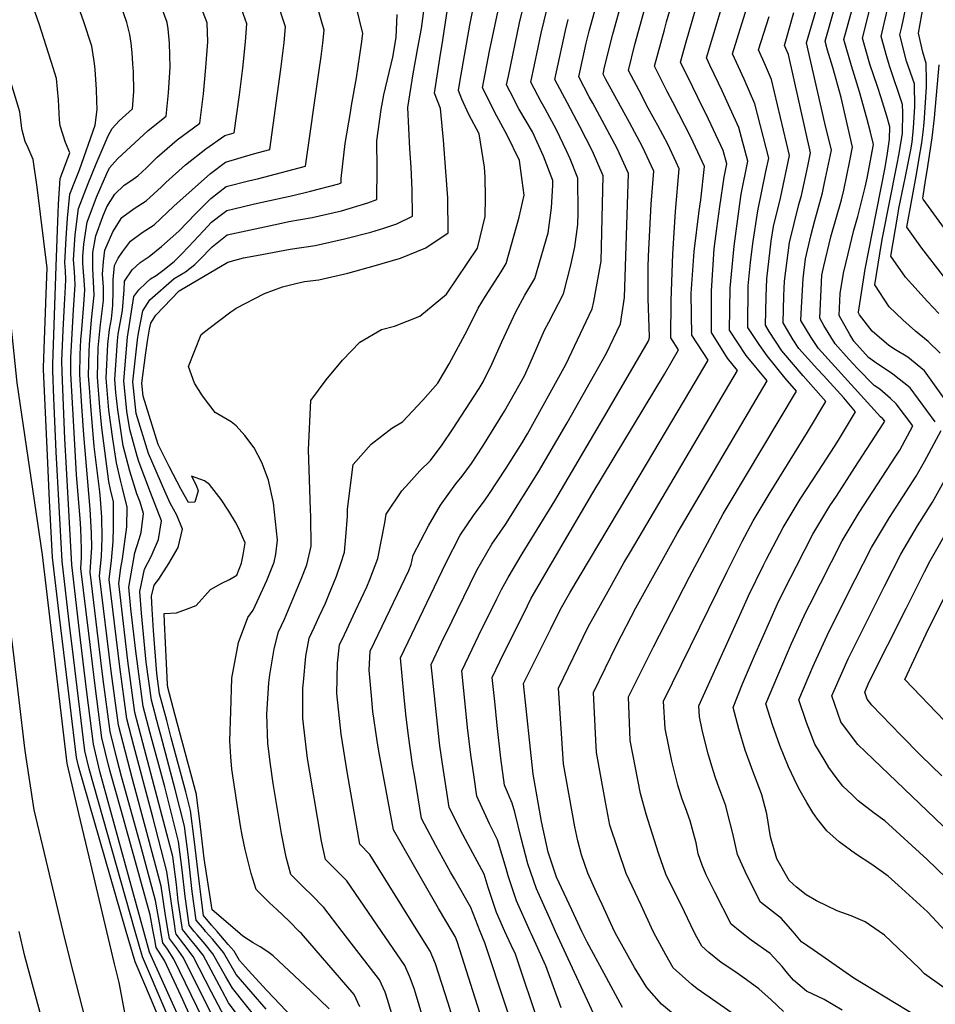
# Model space of a CAD drawing. Units: inches. Extents: x 2509458 to 2514947, y 1528843 to 1534225.
# Drawn here: x 2513298 to 2513614, y 1529975 to 1530314 of the extents above; entities that cross this region are included whole.
import ezdxf

# ---------------------------------------------------------------- set-up
doc = ezdxf.new("R2010")
doc.units = ezdxf.units.IN
doc.header["$MEASUREMENT"] = 0
doc.layers.add('tile_2649_16_contour_10ft', color=152, linetype='Continuous')

msp = doc.modelspace()

# ---------------------------------------------------------------- linework, layer by layer
at = {"layer": 'tile_2649_16_contour_10ft'}
for points, elevation in [([(2513298.8, 1530276.72), (2513298.17, 1530282.38), (2513292.49, 1530301.06), (2513273.78, 1530357.57), (2513266.83, 1530376.38), (2513248.81, 1530421.67)], 6910), ([(2513349.28, 1530000), (2513348.25, 1530006.25), (2513346.83, 1530015.6), (2513341.9, 1530034.11), (2513336.93, 1530052.46), (2513334.51, 1530061.75), (2513332.11, 1530071.05), (2513329.63, 1530089.62), (2513325.56, 1530122.54), (2513326.24, 1530129.13), (2513326.45, 1530135.57), (2513326.41, 1530142.79), (2513325.88, 1530148.91), (2513325.64, 1530151.5), (2513323.77, 1530167.1), (2513322.57, 1530181.04), (2513322.1, 1530187.45), (2513321.83, 1530191.44), (2513321.99, 1530199.97), (2513322.11, 1530202.25), (2513322.84, 1530210.79), (2513323.73, 1530219.24), (2513323.59, 1530221.67), (2513323.22, 1530228.46), (2513323.32, 1530233.89), (2513324.36, 1530239.64), (2513326.75, 1530246.33), (2513328.1, 1530249.72), (2513330.82, 1530254.07), (2513334.02, 1530257.16), (2513336.41, 1530258.69), (2513338.75, 1530260.36), (2513341.74, 1530263.13), (2513345.46, 1530266.79), (2513352.33, 1530272.74), (2513360.21, 1530278.5), (2513361.38, 1530288.61), (2513362.26, 1530297.64), (2513362.92, 1530306.52), (2513362.69, 1530313.12), (2513353.27, 1530337.52)], 6960), ([(2513482.74, 1530000), (2513481.3, 1530003.35), (2513476.17, 1530014.62), (2513473.23, 1530023.33), (2513470.95, 1530032.1), (2513468.67, 1530041.03), (2513467.85, 1530044.2), (2513465.21, 1530050.4), (2513463.92, 1530059.65), (2513462.68, 1530070.91), (2513461.8, 1530079.22), (2513460.94, 1530087.52), (2513463.55, 1530093.06), (2513473.05, 1530112.13), (2513474.37, 1530114.78), (2513477.15, 1530119.56), (2513485.88, 1530134.52), (2513495.66, 1530151.1), (2513520.27, 1530192.02), (2513525.19, 1530200.39), (2513522.52, 1530204.5), (2513522.63, 1530217.27), (2513523.13, 1530233.44), (2513524.05, 1530248.11), (2513525.35, 1530262.81), (2513524.31, 1530265.05), (2513521.43, 1530271.22), (2513517.98, 1530277.72), (2513516.99, 1530279.58), (2513514.69, 1530283.71), (2513511.54, 1530289.72), (2513507.92, 1530296.72), (2513510.1, 1530305.62), (2513518.35, 1530335.47)], 7110), ([(2513503.11, 1530000), (2513498.82, 1530009.26), (2513496.85, 1530013.35), (2513493.87, 1530020.08), (2513491.68, 1530026.43), (2513490.41, 1530031.24), (2513489.42, 1530035.98), (2513485.55, 1530057.77), (2513483.8, 1530083.86), (2513493.99, 1530104.91), (2513500.89, 1530117.28), (2513506.33, 1530126.95), (2513508.63, 1530130.8), (2513545.49, 1530193.29), (2513541.99, 1530197.55), (2513536.54, 1530206.38), (2513536.52, 1530220.74), (2513537.45, 1530235.23), (2513538.31, 1530242.21), (2513539.33, 1530249.84), (2513540.9, 1530259.95), (2513541.78, 1530264.52), (2513540.52, 1530269.08), (2513534.67, 1530281.56), (2513533.53, 1530283.81), (2513530.08, 1530290.88), (2513525.84, 1530299.57), (2513527.77, 1530306.56), (2513536.27, 1530335.94)], 7130), ([(2513346.75, 1530000), (2513346.47, 1530001.69), (2513344.9, 1530010.66), (2513339.93, 1530029.03), (2513333.2, 1530053.36), (2513331.59, 1530059.52), (2513329.24, 1530068.86), (2513326.88, 1530086.79), (2513326.08, 1530093.35), (2513322.38, 1530123.79), (2513322.67, 1530129.12), (2513322.89, 1530132.18), (2513322.81, 1530137.34), (2513322.33, 1530145.54), (2513320.18, 1530171.07), (2513319.51, 1530181.02), (2513318.79, 1530191.87), (2513318.86, 1530198.84), (2513319.13, 1530203.89), (2513319.47, 1530207.42), (2513320.14, 1530216.02), (2513320.47, 1530221.03), (2513320.28, 1530224.43), (2513320.07, 1530227.27), (2513319.88, 1530230.29), (2513319.82, 1530232.62), (2513320.12, 1530236.79), (2513321.35, 1530244.43), (2513324.58, 1530253.03), (2513328.08, 1530261.18), (2513329.02, 1530263.11), (2513331.74, 1530266.23), (2513342.37, 1530275.94), (2513348.59, 1530280.96), (2513349.32, 1530288.96), (2513349.95, 1530297.82), (2513349.67, 1530306.05), (2513349.22, 1530311.06), (2513348.87, 1530313.16), (2513343.15, 1530328.98)], 6950), ([(2513516.41, 1530000), (2513512.25, 1530009.07), (2513507.06, 1530019.9), (2513501.51, 1530036.6), (2513500.07, 1530043.99), (2513499.6, 1530046.51), (2513496.82, 1530061.68), (2513496.59, 1530065.94), (2513495.87, 1530082.33), (2513503.9, 1530098.87), (2513510.47, 1530111.44), (2513524.66, 1530137.08), (2513555.65, 1530189.74), (2513548.5, 1530198.42), (2513542.77, 1530207.21), (2513543, 1530221.61), (2513544.32, 1530236.09), (2513546.28, 1530250.77), (2513546.78, 1530254.04), (2513549, 1530265.46), (2513545.91, 1530276.99), (2513542.96, 1530283.56), (2513540.19, 1530289.66), (2513538.9, 1530292.28), (2513535.95, 1530298.52), (2513534.8, 1530300.99), (2513543.13, 1530328.92)], 7140), ([(2513344.12, 1530000), (2513342.98, 1530005.72), (2513337.95, 1530023.95), (2513332.9, 1530042.13), (2513329.47, 1530054.25), (2513328.68, 1530057.29), (2513326.37, 1530066.66), (2513324.05, 1530084.63), (2513321.85, 1530102.69), (2513319.19, 1530125.04), (2513319.41, 1530128.87), (2513319.4, 1530131.82), (2513319.18, 1530138.77), (2513318.94, 1530142.32), (2513317.67, 1530157.31), (2513316.68, 1530173.99), (2513315.75, 1530192.29), (2513315.73, 1530197.71), (2513316.62, 1530214.2), (2513317.22, 1530222.81), (2513316.98, 1530227.41), (2513316.62, 1530231.47), (2513317.22, 1530240.05), (2513318.38, 1530249.16), (2513321.66, 1530257.67), (2513324.37, 1530264.52), (2513328.59, 1530274.11), (2513329.95, 1530276.63), (2513332.35, 1530279.34), (2513336.96, 1530283.42), (2513337.39, 1530289.39), (2513337.24, 1530296.16), (2513337.09, 1530298.98), (2513336.84, 1530302.76), (2513336.45, 1530306.08), (2513335.98, 1530309.05), (2513335.05, 1530313.19), (2513330.62, 1530325.98)], 6940), ([(2513362.14, 1530000), (2513361.72, 1530000.48), (2513358.91, 1530003.84), (2513357.55, 1530013.71), (2513356.11, 1530026.46), (2513354.86, 1530036.26), (2513351.7, 1530048.92), (2513346.68, 1530067.63), (2513345.92, 1530070.47), (2513343.45, 1530079.72), (2513341.68, 1530092.76), (2513340.09, 1530109.66), (2513339.44, 1530117.08), (2513341.11, 1530124.83), (2513343.43, 1530129.2), (2513345.88, 1530135.06), (2513346.9, 1530141.49), (2513343.13, 1530151.21), (2513339.25, 1530161.61), (2513338.61, 1530163.79), (2513336, 1530172.96), (2513335.04, 1530179.3), (2513333.93, 1530189.75), (2513335.21, 1530204.75), (2513337.44, 1530218.79), (2513339.09, 1530221.03), (2513341.5, 1530223.37), (2513343.16, 1530224.85), (2513345.13, 1530226.03), (2513347.87, 1530228.07), (2513351.43, 1530231), (2513353.78, 1530233.38), (2513356.25, 1530235.94), (2513361.38, 1530241.43), (2513364.18, 1530244.35), (2513366.67, 1530246.32), (2513369.41, 1530248.37), (2513374.73, 1530249.69), (2513379.04, 1530250.75), (2513392.26, 1530253.59), (2513398.32, 1530255.09), (2513408.01, 1530257.64), (2513408.88, 1530257.92), (2513408.91, 1530259.41), (2513410.3, 1530271.45), (2513412.05, 1530282.18), (2513412.46, 1530284.64), (2513414.15, 1530294.11), (2513415.93, 1530305.85), (2513416.38, 1530309.42), (2513412.83, 1530324.15)], 7000), ([(2513422.74, 1530000), (2513410.84, 1530017.37), (2513406.66, 1530021.59), (2513403.43, 1530024.82), (2513402.14, 1530031.12), (2513398.07, 1530054.9), (2513397.3, 1530059.52), (2513395.99, 1530070.42), (2513395.66, 1530073.5), (2513395.71, 1530083.84), (2513395.86, 1530085.89), (2513396.66, 1530094.84), (2513397.8, 1530101.01), (2513399.65, 1530104.94), (2513401.32, 1530108.53), (2513403.45, 1530113.11), (2513404.63, 1530115.95), (2513407.29, 1530122.46), (2513408.73, 1530126.83), (2513409.98, 1530130.64), (2513410.51, 1530135.92), (2513411.03, 1530143.09), (2513411.1, 1530145.53), (2513413.05, 1530160.84), (2513419.19, 1530167.89), (2513426.3, 1530173.46), (2513430.04, 1530175.63), (2513437.06, 1530183.01), (2513442.19, 1530188.97), (2513446.08, 1530195.6), (2513452.37, 1530207.26), (2513456.13, 1530214.77), (2513458.62, 1530218.95), (2513463.96, 1530227.23), (2513465.74, 1530230.18), (2513470.18, 1530246.07), (2513471.9, 1530253.74), (2513471.31, 1530258.75), (2513470.32, 1530265.62), (2513466.03, 1530274.35), (2513462.5, 1530280.87), (2513457.6, 1530290.74), (2513460.03, 1530303.27), (2513464.51, 1530324.48)], 7050), ([(2513435.29, 1530000), (2513418.79, 1530026.54), (2513415.35, 1530030.01), (2513411.02, 1530054.25), (2513408.88, 1530067.98), (2513407.39, 1530081.94), (2513407.59, 1530092.4), (2513408.33, 1530098.76), (2513410.01, 1530102.32), (2513413.85, 1530110.5), (2513417.7, 1530118.69), (2513418.74, 1530121.22), (2513421.48, 1530128.55), (2513423.87, 1530140.76), (2513424.36, 1530143.72), (2513429.82, 1530151.79), (2513432.2, 1530154.49), (2513436.02, 1530158.74), (2513439.62, 1530162.28), (2513443.66, 1530167.71), (2513447.23, 1530172.94), (2513456.43, 1530187.08), (2513457.79, 1530189.4), (2513460.93, 1530195.66), (2513464.28, 1530203.15), (2513469.03, 1530213.45), (2513472.15, 1530219.22), (2513475.6, 1530224.96), (2513480.25, 1530240.74), (2513481.33, 1530249.29), (2513481.79, 1530257.17), (2513481.78, 1530258.76), (2513478.58, 1530267.09), (2513474.82, 1530275.49), (2513470.14, 1530283.48), (2513467.12, 1530289.26), (2513465.9, 1530291.67), (2513466.5, 1530294.76), (2513470.31, 1530313.04), (2513473.3, 1530325.48)], 7060), ([(2513614.86, 1530212.9), (2513610.98, 1530217.04), (2513603.43, 1530225.41), (2513598.3, 1530232.73), (2513600.68, 1530246.76), (2513601.12, 1530249.13), (2513603.42, 1530260.11), (2513605.25, 1530269.27), (2513605.62, 1530271.92), (2513606.16, 1530276.89), (2513606.54, 1530284.13), (2513606.47, 1530292.03), (2513603.76, 1530299.91), (2513601.39, 1530308.94), (2513602.06, 1530311.66), (2513604.85, 1530324.82)], 7230), ([(2513337.86, 1530000), (2513322.05, 1530056.03), (2513320.56, 1530062.22), (2513318.33, 1530080.25), (2513316.14, 1530098.32), (2513315.39, 1530104.6), (2513312.68, 1530127.59), (2513310.67, 1530165.27), (2513309.87, 1530183.71), (2513309.48, 1530193.17), (2513309.45, 1530195.44), (2513310.59, 1530229.29), (2513311.05, 1530241.65), (2513311.47, 1530250.58), (2513311.97, 1530259.39), (2513315.35, 1530268.33), (2513313.84, 1530271.88), (2513312.07, 1530277.56), (2513311.81, 1530279.63), (2513311.4, 1530286.52), (2513310.74, 1530293.85), (2513309.55, 1530297.6), (2513304.88, 1530312.37), (2513301.93, 1530321.03)], 6920), ([(2513340.89, 1530000), (2513325.74, 1530055.14), (2513323.5, 1530064.47), (2513321.22, 1530082.47), (2513319.02, 1530100.52), (2513315.99, 1530126.29), (2513314.2, 1530159.58), (2513313.68, 1530169.72), (2513312.65, 1530192.73), (2513312.6, 1530196.58), (2513313.08, 1530207.21), (2513313.48, 1530215.93), (2513313.89, 1530222.12), (2513313.97, 1530224.59), (2513313.83, 1530227.62), (2513313.64, 1530230.4), (2513314.07, 1530238.91), (2513314.49, 1530245.77), (2513315.3, 1530254.07), (2513317.35, 1530259.04), (2513318.64, 1530262.48), (2513324.09, 1530277.82), (2513324.74, 1530283.19), (2513324.66, 1530286.23), (2513324.49, 1530290.13), (2513324.12, 1530297.03), (2513323.87, 1530299.07), (2513322.98, 1530305.04), (2513320.02, 1530313.74), (2513316.76, 1530323.23)], 6930), ([(2513354.71, 1530000), (2513354.21, 1530000.64), (2513352.73, 1530010.42), (2513352.11, 1530016.18), (2513350.8, 1530025.82), (2513348.76, 1530033.57), (2513337.78, 1530075.39), (2513335.37, 1530093.28), (2513332.64, 1530115.92), (2513332.27, 1530119.9), (2513332.91, 1530125.23), (2513333.46, 1530128.34), (2513334.98, 1530139.4), (2513335.1, 1530146.19), (2513333.52, 1530152.77), (2513332.79, 1530155.48), (2513331.39, 1530161.52), (2513330.13, 1530169.68), (2513328.79, 1530179.56), (2513327.87, 1530190.6), (2513328.47, 1530202.31), (2513328.97, 1530207.43), (2513329.67, 1530211.1), (2513330.21, 1530215.68), (2513330.28, 1530220.61), (2513330.29, 1530224.57), (2513330.76, 1530229.44), (2513332.04, 1530232.01), (2513333.45, 1530234.15), (2513336.3, 1530237.85), (2513340.3, 1530240.89), (2513344.46, 1530243.47), (2513351.14, 1530249.96), (2513363.79, 1530261.21), (2513369.02, 1530265.11), (2513378.65, 1530267.93), (2513384.31, 1530269.41), (2513388.08, 1530297.12), (2513389.19, 1530306.3), (2513389.71, 1530311.67), (2513386.64, 1530320.74)], 6980), ([(2513358.25, 1530000), (2513356.47, 1530002.18), (2513355.06, 1530012.01), (2513354.07, 1530021.23), (2513352.8, 1530030.97), (2513348.07, 1530049.8), (2513343.08, 1530068.31), (2513340.62, 1530077.55), (2513338.05, 1530096.58), (2513336.4, 1530111.11), (2513335.66, 1530118.57), (2513337.78, 1530130.5), (2513339.24, 1530135.13), (2513339.91, 1530137.44), (2513340.71, 1530143.95), (2513339.55, 1530147.86), (2513338.49, 1530150.75), (2513336.04, 1530158.57), (2513333.73, 1530167.33), (2513331.88, 1530179.74), (2513331.26, 1530185.69), (2513330.89, 1530190.18), (2513331.79, 1530203.51), (2513332.01, 1530205.76), (2513333.45, 1530213.91), (2513334.02, 1530221.04), (2513334.16, 1530224.02), (2513336.82, 1530227.97), (2513339.63, 1530230.46), (2513342.68, 1530232.53), (2513346.97, 1530236.01), (2513352.89, 1530241.3), (2513358.78, 1530247.42), (2513363.99, 1530252.51), (2513369.22, 1530256.72), (2513377.39, 1530258.71), (2513380, 1530259.33), (2513396.59, 1530263.66), (2513401.32, 1530296.82), (2513401.97, 1530301.45), (2513402.54, 1530306.06), (2513403.05, 1530310.54), (2513399.41, 1530323.02)], 6990), ([(2513373.1, 1530000), (2513364.46, 1530007.47), (2513361.68, 1530025.07), (2513360.23, 1530037.04), (2513359.02, 1530046.95), (2513358.97, 1530047.18), (2513351.59, 1530074.81), (2513349.12, 1530084.05), (2513348.98, 1530085.08), (2513348.63, 1530092.28), (2513347.96, 1530106.57), (2513347.82, 1530109.51), (2513352.1, 1530109.76), (2513355.51, 1530110.98), (2513358.94, 1530112.29), (2513363.88, 1530117.87), (2513367.74, 1530120.02), (2513370.39, 1530121.23), (2513372.9, 1530122.75), (2513374.57, 1530126.94), (2513375.09, 1530129.78), (2513375.8, 1530133.88), (2513373.65, 1530138.78), (2513372.49, 1530140.97), (2513370.18, 1530144.77), (2513367.55, 1530148.87), (2513363.51, 1530153.96), (2513361.74, 1530155.28), (2513357.25, 1530156.87), (2513358.87, 1530153.82), (2513359.55, 1530151.76), (2513358.39, 1530147.91), (2513356.29, 1530147.77), (2513353.72, 1530152.26), (2513349.63, 1530160.18), (2513345.78, 1530167.82), (2513344.73, 1530171.15), (2513340.61, 1530184.4), (2513340.11, 1530188.89), (2513341.46, 1530198.54), (2513342.14, 1530203.37), (2513342.8, 1530207.49), (2513343.21, 1530209.6), (2513345.01, 1530212.37), (2513353.08, 1530220.7), (2513369.82, 1530230.62), (2513375.25, 1530232.07), (2513379.65, 1530232.96), (2513391.33, 1530235.08), (2513399.91, 1530236.35), (2513409.98, 1530238.67), (2513419.06, 1530240.96), (2513423.61, 1530242.31), (2513428.07, 1530243.88), (2513433.45, 1530246.42), (2513433.35, 1530255.41), (2513433, 1530263.35), (2513432.59, 1530269.63), (2513431.9, 1530283.92), (2513433.69, 1530295.46), (2513435.35, 1530304.48), (2513436.56, 1530311.15), (2513438.07, 1530322.34)], 7020), ([(2513394.43, 1530000), (2513390.98, 1530003.5), (2513386.65, 1530007.56), (2513384.13, 1530009.87), (2513382.36, 1530011.64), (2513379.59, 1530014.42), (2513377.83, 1530019.96), (2513376.88, 1530023.66), (2513375.75, 1530028.23), (2513374.78, 1530033.16), (2513374.16, 1530036.42), (2513372.92, 1530044.54), (2513371.2, 1530055.87), (2513370.85, 1530060.17), (2513370.52, 1530065.69), (2513370.8, 1530075.72), (2513371.17, 1530087.21), (2513373.54, 1530099.51), (2513376.66, 1530108.15), (2513378.56, 1530110.69), (2513383.26, 1530120.91), (2513385.76, 1530127.2), (2513386.35, 1530129.97), (2513386.98, 1530134.81), (2513385.49, 1530147.63), (2513383.85, 1530155.52), (2513381.57, 1530161.63), (2513378.91, 1530166.68), (2513375.65, 1530170.92), (2513372.64, 1530174.17), (2513370.97, 1530175.58), (2513368.19, 1530177.2), (2513365.43, 1530178.86), (2513361.12, 1530184.58), (2513358.35, 1530188.91), (2513356.24, 1530194.64), (2513360.61, 1530205.65), (2513363.27, 1530207.77), (2513370.89, 1530213.51), (2513371.84, 1530214.22), (2513372.68, 1530214.74), (2513382.43, 1530219.87), (2513388.69, 1530222.11), (2513393.19, 1530223.24), (2513396.2, 1530223.96), (2513401.14, 1530224.55), (2513411.22, 1530226.79), (2513420.26, 1530229.37), (2513429.31, 1530232), (2513438.04, 1530235.56), (2513445.74, 1530240.67), (2513445.58, 1530252.79), (2513444.99, 1530261.9), (2513444.13, 1530272.7), (2513443.11, 1530283.6), (2513440.99, 1530288.86), (2513443.08, 1530302.28), (2513443.72, 1530305.65), (2513446.05, 1530321.65)], 7030), ([(2513409.27, 1530000), (2513402.95, 1530008.27), (2513398.76, 1530012.48), (2513396.06, 1530015.06), (2513394.51, 1530016.61), (2513391.51, 1530019.62), (2513389.94, 1530025.55), (2513388.31, 1530033.74), (2513385.43, 1530050.97), (2513384.49, 1530057.47), (2513383.56, 1530064.78), (2513383.28, 1530074.88), (2513383.94, 1530085.67), (2513384.31, 1530088.36), (2513385.8, 1530097.33), (2513387.28, 1530103.26), (2513389.29, 1530107.57), (2513395.07, 1530121.4), (2513397.03, 1530126.3), (2513398.48, 1530132.72), (2513398.38, 1530142.84), (2513398.26, 1530145.41), (2513397.58, 1530166), (2513398.44, 1530182.97), (2513403.75, 1530190.12), (2513409.32, 1530196.89), (2513415.32, 1530203.08), (2513422.75, 1530207.43), (2513427.27, 1530208.52), (2513436.01, 1530212), (2513445.13, 1530219.54), (2513455.87, 1530235.4), (2513458.55, 1530246.36), (2513458.62, 1530252.88), (2513458.5, 1530259.93), (2513458.26, 1530263.36), (2513456.42, 1530274.81), (2513452.92, 1530281.54), (2513450.49, 1530286.83), (2513449.29, 1530289.8), (2513449.85, 1530293.38), (2513453.2, 1530312.26), (2513455.42, 1530323.46)], 7040), ([(2513447.13, 1530000), (2513442.36, 1530007.9), (2513437.48, 1530016.47), (2513426.96, 1530035.03), (2513421.88, 1530062.07), (2513421.33, 1530065.62), (2513419.83, 1530075.75), (2513419.29, 1530081.14), (2513418.52, 1530089.96), (2513418.85, 1530096.51), (2513420.38, 1530099.7), (2513432.16, 1530124.35), (2513432.99, 1530126.47), (2513433.68, 1530129.6), (2513438.94, 1530139.74), (2513443.11, 1530146.86), (2513448.38, 1530154.17), (2513450.61, 1530156.85), (2513453.8, 1530161.22), (2513457.74, 1530167.2), (2513465.19, 1530179.24), (2513472.03, 1530191.42), (2513474.02, 1530195.81), (2513478.99, 1530207.23), (2513480.39, 1530209.93), (2513485.47, 1530219.75), (2513488.02, 1530229.54), (2513489.42, 1530235.89), (2513490.49, 1530243.54), (2513490.55, 1530247.6), (2513490.49, 1530259.57), (2513487.78, 1530266.27), (2513486.54, 1530269.02), (2513483.07, 1530276.27), (2513479.18, 1530283.4), (2513477.8, 1530285.91), (2513474.21, 1530292.61), (2513476.73, 1530304.6), (2513477.8, 1530309.5), (2513480.91, 1530322.38)], 7070), ([(2513465.32, 1530000), (2513462.36, 1530006.53), (2513459.54, 1530015.14), (2513458.11, 1530019.7), (2513452.61, 1530029.93), (2513450.75, 1530033.33), (2513446.09, 1530042.72), (2513445.49, 1530046.47), (2513443.88, 1530056.97), (2513442.91, 1530063.96), (2513442.03, 1530071.38), (2513439.9, 1530092.01), (2513443.49, 1530099.52), (2513447.13, 1530107.01), (2513448.89, 1530110.61), (2513455.66, 1530124.47), (2513460.82, 1530133.39), (2513465.56, 1530140.24), (2513476.89, 1530158.35), (2513486.77, 1530175.26), (2513500.31, 1530199.27), (2513505.2, 1530209.32), (2513506.49, 1530218.47), (2513507.92, 1530261.19), (2513504.08, 1530269.6), (2513499.66, 1530277.97), (2513495.56, 1530285.37), (2513494.4, 1530287.56), (2513490.82, 1530294.48), (2513493.34, 1530306.04), (2513494.39, 1530310.24), (2513498.06, 1530323.5)], 7090), ([(2513474.02, 1530000), (2513469.27, 1530010.58), (2513466.43, 1530019.18), (2513465.75, 1530021.72), (2513462.81, 1530031.52), (2513459.98, 1530037.04), (2513455.65, 1530046.56), (2513454.66, 1530053.11), (2513453.55, 1530060.86), (2513452.46, 1530070.24), (2513450.64, 1530087.61), (2513450.42, 1530089.77), (2513453.98, 1530097.27), (2513456.2, 1530101.86), (2513462.53, 1530114.58), (2513464.11, 1530117.76), (2513466.42, 1530121.98), (2513471.26, 1530130.07), (2513482.51, 1530148.32), (2513500.51, 1530179.08), (2513514.65, 1530203.26), (2513515.06, 1530204.1), (2513515.16, 1530204.88), (2513514.65, 1530218.08), (2513514.74, 1530228.84), (2513514.81, 1530232.67), (2513515.76, 1530250.55), (2513516.64, 1530262), (2513512.7, 1530270.41), (2513508.21, 1530278.76), (2513500.08, 1530293.57), (2513499.13, 1530295.42), (2513499.64, 1530297.76), (2513502.51, 1530309.21), (2513506.23, 1530322.46)], 7100), ([(2513491.86, 1530000), (2513488.32, 1530007.46), (2513483.07, 1530018.67), (2513480.25, 1530027.29), (2513477.88, 1530037.85), (2513475.1, 1530054.16), (2513471.72, 1530085.39), (2513481.13, 1530104.23), (2513484.39, 1530110.76), (2513487.68, 1530116.64), (2513514.4, 1530161.55), (2513529.03, 1530186.18), (2513535.34, 1530196.84), (2513529.74, 1530205.47), (2513529.56, 1530219.8), (2513530.59, 1530234.3), (2513532.3, 1530248.25), (2513532.89, 1530252.14), (2513534.07, 1530263.62), (2513531.8, 1530268.49), (2513529.34, 1530273.73), (2513523.2, 1530285.78), (2513521.23, 1530289.47), (2513516.88, 1530298.14), (2513520.28, 1530310.71), (2513521.04, 1530313.46), (2513523.91, 1530323.3)], 7120), ([(2513530.4, 1530000), (2513526.17, 1530008.89), (2513522.08, 1530017.06), (2513520.81, 1530019.71), (2513518.27, 1530026.9), (2513514.03, 1530040.4), (2513512.06, 1530047.52), (2513508.52, 1530065.73), (2513507.95, 1530080.8), (2513513.89, 1530092.78), (2513516.53, 1530098.09), (2513528.89, 1530122.17), (2513540.48, 1530143.85), (2513542.26, 1530146.81), (2513565.8, 1530186.19), (2513561.87, 1530190.65), (2513555.7, 1530198.36), (2513552.95, 1530202.23), (2513549.01, 1530208.05), (2513549.19, 1530222.43), (2513549.93, 1530230.53), (2513550.72, 1530237), (2513552.44, 1530248.36), (2513555.25, 1530261.9), (2513556.22, 1530266.41), (2513551.47, 1530285.16), (2513547.73, 1530293.69), (2513545.84, 1530297.95), (2513543.76, 1530302.42), (2513545.33, 1530307.61), (2513549.81, 1530322.06)], 7150), ([(2513351.82, 1530000), (2513351.57, 1530001.78), (2513348.79, 1530020.66), (2513343.94, 1530039.35), (2513337.37, 1530063.94), (2513334.95, 1530073.22), (2513332.54, 1530091.12), (2513328.87, 1530121.23), (2513329.66, 1530127.79), (2513330.25, 1530134.41), (2513330.39, 1530139.31), (2513330.38, 1530148.07), (2513329.39, 1530152.24), (2513328.79, 1530155.07), (2513326.36, 1530173.54), (2513325.65, 1530180.61), (2513324.86, 1530191.02), (2513325.15, 1530201.11), (2513325.93, 1530209.1), (2513326.98, 1530217.46), (2513326.93, 1530221.95), (2513326.56, 1530226.53), (2513326.94, 1530230.88), (2513327.43, 1530234.74), (2513330.17, 1530241.1), (2513333.26, 1530245.98), (2513337.52, 1530249.13), (2513341.67, 1530251.73), (2513346.92, 1530256.58), (2513348.41, 1530258.05), (2513355.22, 1530264.18), (2513362.23, 1530269.71), (2513368.81, 1530274.26), (2513372.02, 1530275.16), (2513373.79, 1530288.29), (2513374.95, 1530297.49), (2513375.89, 1530306.56), (2513376.38, 1530312.79), (2513374.01, 1530319.17)], 6970), ([(2513594.27, 1530000), (2513589.45, 1530003.28), (2513584.64, 1530005.33), (2513579.79, 1530007.05), (2513572.76, 1530010.52), (2513569.11, 1530012.59), (2513565.76, 1530015.19), (2513563.27, 1530017.52), (2513559.06, 1530025), (2513556.88, 1530032.59), (2513555.54, 1530040.54), (2513553.91, 1530047.11), (2513553.35, 1530048.37), (2513550.72, 1530055.23), (2513548.17, 1530062.5), (2513545.89, 1530069.81), (2513543.94, 1530077.15), (2513547.21, 1530085.33), (2513551.3, 1530095), (2513559.31, 1530112.93), (2513561.78, 1530118.1), (2513565.76, 1530125.91), (2513571.41, 1530136.85), (2513577.35, 1530146.62), (2513579.55, 1530149.95), (2513585.96, 1530159.81), (2513595.71, 1530174.86), (2513596.21, 1530175.78), (2513595.58, 1530176.61), (2513594.73, 1530177.36), (2513573.39, 1530200.82), (2513570.82, 1530204.64), (2513567.36, 1530210.51), (2513567.4, 1530212.97), (2513568.08, 1530224.97), (2513568.92, 1530231.79), (2513570.79, 1530239.67), (2513572.13, 1530244.93), (2513574.78, 1530254.51), (2513575.51, 1530257.91), (2513577.86, 1530269.24), (2513575.62, 1530278.51), (2513569.22, 1530306.2), (2513572.42, 1530317.12)], 7180), ([(2513617.24, 1530000), (2513610.93, 1530006.79), (2513600.88, 1530015.9), (2513597.4, 1530019.03), (2513591.77, 1530023.05), (2513586.16, 1530026.69), (2513580.52, 1530030.84), (2513576.23, 1530034.7), (2513573.08, 1530038.69), (2513571.43, 1530040.93), (2513569.35, 1530044.36), (2513567.08, 1530048.41), (2513566.08, 1530050.43), (2513563.01, 1530056.67), (2513560.08, 1530064.05), (2513557.5, 1530071.16), (2513555.29, 1530078.47), (2513559.33, 1530088.23), (2513564.1, 1530099.25), (2513569.08, 1530110.03), (2513570.4, 1530112.64), (2513581.57, 1530134.54), (2513587.44, 1530144.33), (2513600.04, 1530163.71), (2513601.41, 1530165.81), (2513605.95, 1530174.21), (2513600.14, 1530181.84), (2513598.18, 1530183.6), (2513594.5, 1530186.86), (2513592.54, 1530188.11), (2513586.87, 1530194), (2513583.89, 1530197.15), (2513579.11, 1530202.52), (2513575.25, 1530208.81), (2513573.83, 1530211.37), (2513574.5, 1530226.18), (2513575.24, 1530229.29), (2513577.69, 1530239.35), (2513581.27, 1530252.12), (2513582.12, 1530255.48), (2513584.23, 1530265.51), (2513585.08, 1530270.19), (2513581.21, 1530287.35), (2513578.32, 1530297.74), (2513576.55, 1530303.7), (2513575.65, 1530306.75), (2513578.78, 1530317.66)], 7190), ([(2513613.66, 1530175.56), (2513604.93, 1530187.34), (2513598.98, 1530192.07), (2513592.67, 1530196.25), (2513590.57, 1530197.76), (2513585.57, 1530203.38), (2513584.15, 1530205.7), (2513580.52, 1530212.27), (2513580.83, 1530219.81), (2513581.96, 1530226.8), (2513583.58, 1530233.43), (2513585.62, 1530241.61), (2513586.98, 1530246.38), (2513589.53, 1530256.45), (2513590.18, 1530259.53), (2513592.3, 1530271.13), (2513591.29, 1530275.39), (2513590.01, 1530280.28), (2513587.52, 1530289.3), (2513584.78, 1530298.29), (2513582.09, 1530307.3), (2513585.1, 1530318.2)], 7200), ([(2513618.54, 1530181.16), (2513613.4, 1530188.37), (2513609.96, 1530193.12), (2513604.13, 1530197.9), (2513599.97, 1530200.36), (2513597.62, 1530201.92), (2513591.88, 1530206.82), (2513587.56, 1530212.52), (2513587.21, 1530213.16), (2513587.22, 1530213.4), (2513589.48, 1530228.21), (2513591.95, 1530241.12), (2513596.35, 1530263.22), (2513597.15, 1530268.18), (2513597.84, 1530272.96), (2513597.94, 1530277.2), (2513596.98, 1530280.87), (2513595.03, 1530287.29), (2513593.72, 1530291.1), (2513591.14, 1530298.84), (2513588.52, 1530307.84), (2513591.34, 1530318.74)], 7210), ([(2513615.3, 1530199.24), (2513611.17, 1530203.32), (2513606.8, 1530206.78), (2513602.46, 1530210.75), (2513597.77, 1530215.26), (2513592.77, 1530222.8), (2513595.14, 1530237.01), (2513595.48, 1530239), (2513600.44, 1530263.95), (2513601.24, 1530268.1), (2513602.32, 1530275.07), (2513602.42, 1530282.19), (2513602.4, 1530284.95), (2513597.86, 1530298.28), (2513596.91, 1530301.4), (2513594.95, 1530308.39), (2513597.54, 1530319.27)], 7220), ([(2513616.49, 1530225.84), (2513608.99, 1530235.41), (2513603.83, 1530242.66), (2513607.23, 1530261.57), (2513608, 1530265.73), (2513608.97, 1530271.75), (2513609.44, 1530275.39), (2513609.84, 1530278.62), (2513610.59, 1530290.9), (2513610.57, 1530293.11), (2513610.5, 1530299.02), (2513609.37, 1530302.96), (2513607.82, 1530309.49), (2513609.57, 1530319.15)], 7240), ([(2513366.11, 1530000), (2513364.23, 1530002.19), (2513361.38, 1530005.52), (2513360.1, 1530015.44), (2513358.17, 1530031.75), (2513356.94, 1530041.61), (2513355.33, 1530048.05), (2513350.33, 1530066.75), (2513348.76, 1530072.64), (2513346.29, 1530081.89), (2513345.33, 1530088.92), (2513344.22, 1530103.74), (2513343.73, 1530111.07), (2513343.54, 1530115.47), (2513344.37, 1530119.26), (2513346, 1530121.35), (2513349.51, 1530126.78), (2513352.71, 1530132.34), (2513354.15, 1530138.6), (2513352.25, 1530143.41), (2513349.9, 1530147.53), (2513348.07, 1530151.7), (2513342.46, 1530164.67), (2513338.24, 1530178.52), (2513337.02, 1530189.32), (2513338.64, 1530203.86), (2513339, 1530206.12), (2513340.51, 1530213.9), (2513342.89, 1530217.69), (2513351.28, 1530224.95), (2513355.22, 1530227.33), (2513358.42, 1530229.77), (2513360.01, 1530231.47), (2513364.37, 1530235.86), (2513369.6, 1530239.98), (2513379.24, 1530242.13), (2513387.23, 1530243.85), (2513390.83, 1530244.61), (2513398.91, 1530246), (2513408.98, 1530248.31), (2513418.01, 1530251.01), (2513421.17, 1530252.17), (2513421.25, 1530262.9), (2513421.11, 1530272.41), (2513422.61, 1530283.17), (2513423.63, 1530288.25), (2513426.68, 1530301.23), (2513427.84, 1530308.08), (2513428.17, 1530315.92)], 7010), ([(2513456.83, 1530000), (2513453.56, 1530008.26), (2513447.9, 1530018.09), (2513446.57, 1530020.4), (2513441.49, 1530029.61), (2513436.53, 1530038.87), (2513434.22, 1530053.09), (2513433.51, 1530057.54), (2513432.11, 1530067.39), (2513431.17, 1530074.82), (2513430.46, 1530081.87), (2513429.37, 1530094.26), (2513444.93, 1530126.9), (2513449.92, 1530136.55), (2513454.46, 1530143.33), (2513458.48, 1530148.73), (2513459.79, 1530150.53), (2513465.77, 1530159.61), (2513471.3, 1530168.32), (2513473.15, 1530171.48), (2513486.36, 1530195.4), (2513495.33, 1530214.53), (2513495.95, 1530217.11), (2513498.49, 1530231), (2513498.86, 1530245.77), (2513499.21, 1530260.38), (2513495.53, 1530268.81), (2513491.14, 1530277.36), (2513486.83, 1530285.36), (2513482.52, 1530293.55), (2513483.08, 1530296.25), (2513486.17, 1530310.44), (2513487.09, 1530314.25)], 7080), ([(2513546.34, 1530000), (2513543.29, 1530002.49), (2513537.7, 1530013.55), (2513534.72, 1530019.52), (2513533.3, 1530022.86), (2513531.92, 1530026.72), (2513531.18, 1530030.48), (2513530.31, 1530033.9), (2513529.16, 1530038.14), (2513527.5, 1530042.61), (2513526.44, 1530045.52), (2513524.93, 1530050.4), (2513524.19, 1530053.09), (2513522.83, 1530058.68), (2513520.59, 1530069.91), (2513520.02, 1530079.28), (2513541.85, 1530123.83), (2513543.98, 1530128.14), (2513547.11, 1530134.31), (2513550.88, 1530141.5), (2513556.74, 1530151.29), (2513569.58, 1530171.99), (2513575.95, 1530182.64), (2513568.15, 1530191.49), (2513560.76, 1530200.06), (2513556.41, 1530206.76), (2513555.17, 1530208.87), (2513555.33, 1530218.84), (2513555.53, 1530224.9), (2513557.12, 1530237.86), (2513557.88, 1530242.89), (2513560.35, 1530252.62), (2513563.43, 1530267.35), (2513557.21, 1530293.59), (2513555.11, 1530298.34), (2513552.72, 1530303.84), (2513556.39, 1530315.32)], 7160), ([(2513564.57, 1530000), (2513560.65, 1530004.42), (2513553.39, 1530010.08), (2513548.66, 1530019.33), (2513545.43, 1530026.53), (2513543.86, 1530033.71), (2513542.07, 1530040.9), (2513541.45, 1530043.22), (2513538.68, 1530050.57), (2513537.78, 1530053.25), (2513536.26, 1530058.07), (2513535.35, 1530061.19), (2513534.22, 1530065.72), (2513533.3, 1530069.51), (2513532.36, 1530073.98), (2513532.1, 1530077.75), (2513547.46, 1530111.55), (2513549.3, 1530115.6), (2513554.46, 1530126.19), (2513555.5, 1530128.23), (2513561.25, 1530139.15), (2513567.08, 1530148.95), (2513573.34, 1530158.64), (2513578.95, 1530167.09), (2513580.3, 1530169.31), (2513586.11, 1530179.09), (2513582.17, 1530183.81), (2513575.16, 1530191.56), (2513573.03, 1530193.79), (2513566.65, 1530200.85), (2513564.7, 1530203.86), (2513561.26, 1530209.69), (2513561.42, 1530218.98), (2513561.71, 1530224.11), (2513563.35, 1530237.39), (2513566.65, 1530250.44), (2513567.51, 1530253.56), (2513569.7, 1530263.74), (2513570.65, 1530268.3), (2513563.04, 1530302.14), (2513561.68, 1530305.27), (2513564.87, 1530316.7)], 7170), ([(2513616.79, 1530242.16), (2513609.51, 1530252.37), (2513609.38, 1530252.56), (2513609.36, 1530252.63), (2513610.33, 1530259.46), (2513610.81, 1530262.11), (2513612.58, 1530273.45), (2513613.42, 1530280.31), (2513615, 1530298.56)], 7250), ([(2513334.8, 1530000), (2513318.35, 1530056.91), (2513317.62, 1530059.97), (2513315.43, 1530078.04), (2513313.26, 1530096.12), (2513311.8, 1530108.37), (2513309.38, 1530128.89), (2513308.39, 1530148.5), (2513307.63, 1530163.98), (2513306.32, 1530193.61), (2513306.31, 1530194.31), (2513307.21, 1530219.71), (2513307.49, 1530228.51), (2513304.1, 1530256.45), (2513302.72, 1530266), (2513300.99, 1530269.97), (2513300.01, 1530272.22), (2513298.87, 1530276.06), (2513298.8, 1530276.72)], 6910), ([(2513328.12, 1530000), (2513322.58, 1530023.33), (2513318.48, 1530040.57), (2513314.49, 1530057.43), (2513314.42, 1530057.9), (2513305.87, 1530129.81), (2513299.37, 1530174.25), (2513297.24, 1530189.03), (2513293.49, 1530224.49), (2513291.81, 1530236.56), (2513289.93, 1530248.56), (2513287.9, 1530260.53), (2513285.89, 1530272.05), (2513285.77, 1530272.47)], 6900), ([(2513313.09, 1530000), (2513303.09, 1530041.89), (2513300.27, 1530059.89), (2513299.84, 1530063.16), (2513295.97, 1530096.22), (2513293.62, 1530114.06), (2513289.46, 1530139.21), (2513285.52, 1530165.64), (2513283.41, 1530180.44), (2513282.3, 1530192.23), (2513281.17, 1530205.25), (2513279.56, 1530220.84), (2513278.1, 1530231.92), (2513276.17, 1530244.95), (2513274.41, 1530255.55), (2513273.26, 1530262.37), (2513272.69, 1530265.65), (2513272.03, 1530267.99)], 6890), ([(2513634.01, 1530002.36), (2513610.82, 1530024.75), (2513596.26, 1530038.08), (2513592.61, 1530040.72), (2513587.05, 1530045.03), (2513584.95, 1530047.05), (2513581.77, 1530050.09), (2513579.48, 1530053.07), (2513577, 1530056.42), (2513575.66, 1530058.66), (2513572.14, 1530064.51), (2513569.26, 1530071.94), (2513566.64, 1530079.8), (2513571.45, 1530091.13), (2513574.4, 1530097.7), (2513576.36, 1530101.99), (2513580.56, 1530110.34), (2513586.08, 1530121.3), (2513591.66, 1530132.26), (2513597.88, 1530142.6), (2513607.04, 1530156.85), (2513609.89, 1530161.92), (2513615.68, 1530172.65)], 7200), ([(2513624.34, 1530028.67), (2513592.19, 1530059.32), (2513586.92, 1530064.42), (2513585.11, 1530066.79), (2513581.12, 1530072.23), (2513577.99, 1530081.13), (2513578.79, 1530083.02), (2513583.63, 1530093.97), (2513596.18, 1530119.02), (2513601.75, 1530129.97), (2513607.53, 1530139.78), (2513612.67, 1530147.9), (2513619.12, 1530159.46)], 7210), ([(2513615.88, 1530053.55), (2513608.68, 1530060.6), (2513601.77, 1530067.59), (2513591.8, 1530077.97), (2513590.18, 1530080.02), (2513589.34, 1530082.46), (2513590.88, 1530085.96), (2513603.57, 1530111.31), (2513609.96, 1530123.94), (2513611.88, 1530127.67), (2513625.41, 1530151.47)], 7220), ([(2513616.86, 1530072.5), (2513603.15, 1530086.79), (2513607.07, 1530095.24), (2513611.4, 1530104.47), (2513616.42, 1530114.43)], 7230), ([(2513311.27, 1529949.06), (2513299.87, 1529991.5), (2513297.88, 1530000)], 6880), ([(2513321.75, 1529965.57), (2513316.59, 1529985.72), (2513315.44, 1529990.17), (2513313.09, 1530000)], 6890), ([(2513341.46, 1529933.97), (2513332.39, 1529982.33), (2513330.77, 1529988.86), (2513328.12, 1530000)], 6900), ([(2513349.96, 1529960.79), (2513343.53, 1529976.29), (2513337.84, 1529989.48), (2513334.8, 1530000)], 6910), ([(2513363.14, 1529938), (2513340.34, 1529991.19), (2513337.86, 1530000)], 6920), ([(2513362.97, 1529948.32), (2513342.84, 1529992.89), (2513340.89, 1530000)], 6930), ([(2513358.55, 1529966.97), (2513353.68, 1529977.65), (2513347.96, 1529989.97), (2513345.14, 1529994.46), (2513344.7, 1529997.13), (2513344.12, 1530000)], 6940), ([(2513363.11, 1529965.84), (2513351.22, 1529990.4), (2513348.99, 1529993.87), (2513347.41, 1529996), (2513346.75, 1530000)], 6950), ([(2513367.38, 1529965.14), (2513360.59, 1529978.58), (2513354.48, 1529990.84), (2513352.1, 1529994.29), (2513349.68, 1529997.55), (2513349.28, 1530000)], 6960), ([(2513368.73, 1529970.31), (2513364.21, 1529979.07), (2513357.85, 1529991.3), (2513354.59, 1529995.62), (2513351.95, 1529999.09), (2513351.82, 1530000)], 6970), ([(2513373.01, 1529971.41), (2513370.06, 1529975.38), (2513367.9, 1529979.57), (2513361.26, 1529991.75), (2513358.68, 1529995.17), (2513356.92, 1529997.2), (2513354.71, 1530000)], 6980), ([(2513380.35, 1529969.16), (2513371.38, 1529980.43), (2513369.02, 1529984.55), (2513364.67, 1529992.21), (2513361.99, 1529995.62), (2513359.25, 1529998.79), (2513358.25, 1530000)], 6990), ([(2513382.99, 1529973.15), (2513372.63, 1529985.18), (2513368.31, 1529992.7), (2513364.6, 1529997.17), (2513362.14, 1530000)], 7000), ([(2513397.95, 1529964.08), (2513385.63, 1529977.13), (2513383.17, 1529979.7), (2513376.96, 1529986.51), (2513373.87, 1529989.93), (2513372, 1529993.2), (2513369.95, 1529995.53), (2513366.11, 1530000)], 7010), ([(2513404.68, 1529973.26), (2513398.33, 1529979.49), (2513385.46, 1529991.55), (2513383.55, 1529992.93), (2513380.94, 1529994.64), (2513378.51, 1529996.03), (2513374.95, 1529998.4), (2513373.1, 1530000)], 7020), ([(2513415.29, 1529974.05), (2513413.38, 1529978.25), (2513395.15, 1529999.27), (2513394.43, 1530000)], 7030), ([(2513426.58, 1529970.78), (2513424.9, 1529976.24), (2513423.98, 1529979.04), (2513422.08, 1529983.25), (2513409.27, 1530000)], 7040), ([(2513539.45, 1529862.02), (2513533.87, 1529862.48), (2513520.9, 1529863.15), (2513514.21, 1529863.5), (2513495.39, 1529870.7), (2513489.11, 1529873.65), (2513486.21, 1529875.12), (2513481.82, 1529878.08), (2513478.73, 1529881.34), (2513474.94, 1529885.42), (2513471.34, 1529889.45), (2513467.09, 1529895.5), (2513463.33, 1529901.01), (2513459.81, 1529907), (2513449.11, 1529925.49), (2513446.8, 1529933.43), (2513438.63, 1529964.93), (2513434.17, 1529980.02), (2513432.68, 1529984.03), (2513430.79, 1529988.24), (2513422.74, 1530000)], 7050), ([(2513545.78, 1529871.02), (2513537.39, 1529871.6), (2513517.93, 1529872.34), (2513516.77, 1529872.39), (2513511.75, 1529874.43), (2513505.18, 1529877.3), (2513498.73, 1529880.22), (2513492.9, 1529883.44), (2513487.42, 1529889.44), (2513478.43, 1529900.19), (2513473.16, 1529907.3), (2513457.94, 1529932.25), (2513450.06, 1529961.1), (2513445.7, 1529975.23), (2513441.44, 1529988.86), (2513439.49, 1529993.24), (2513435.29, 1530000)], 7060), ([(2513461.22, 1529957.46), (2513448.95, 1529996.15), (2513448.53, 1529997.49), (2513448.19, 1529998.23), (2513447.13, 1530000)], 7070), ([(2513558.71, 1529889.4), (2513553.55, 1529889.81), (2513548.94, 1529889.94), (2513544.19, 1529889.97), (2513533.61, 1529889.88), (2513527.83, 1529889.98), (2513524.85, 1529890.06), (2513521.89, 1529890.16), (2513514.59, 1529893.91), (2513509.31, 1529900.01), (2513478.18, 1529941.51), (2513474.93, 1529945.9), (2513472.52, 1529953.4), (2513458.39, 1529996.08), (2513456.83, 1530000)], 7080), ([(2513477.38, 1529967.09), (2513468.92, 1529992.1), (2513467.5, 1529995.25), (2513465.32, 1530000)], 7090), ([(2513484.66, 1529973.7), (2513479.38, 1529988.14), (2513474.35, 1529999.27), (2513474.02, 1530000)], 7100), ([(2513498.1, 1529966.81), (2513482.74, 1530000)], 7110), ([(2513505.82, 1529973.79), (2513499.48, 1529985.43), (2513493.68, 1529996.32), (2513491.86, 1530000)], 7120), ([(2513527.59, 1529968.04), (2513519.23, 1529974.9), (2513514.28, 1529980.66), (2513509.97, 1529987.6), (2513503.89, 1529998.44), (2513503.11, 1530000)], 7130), ([(2513548.96, 1529968.13), (2513531.58, 1529980.2), (2513529.72, 1529981.67), (2513523.32, 1529987.46), (2513520.79, 1529991.96), (2513517.3, 1529998.2), (2513516.41, 1530000)], 7140), ([(2513561.33, 1529972.36), (2513557.11, 1529976.37), (2513552.86, 1529980.23), (2513547.26, 1529984.24), (2513544.21, 1529986.4), (2513539.87, 1529989.3), (2513535.6, 1529992.69), (2513533.18, 1529994.88), (2513531.4, 1529998.06), (2513530.4, 1530000)], 7150), ([(2513581.55, 1529972.9), (2513575.34, 1529976.58), (2513569.21, 1529979.35), (2513564.82, 1529983.22), (2513562.75, 1529985.58), (2513560.82, 1529987.87), (2513556.75, 1529992.33), (2513550.13, 1529997.02), (2513546.34, 1530000)], 7160), ([(2513735.95, 1529930.93), (2513729.16, 1529933.6), (2513726, 1529934.85), (2513719.1, 1529938.45), (2513713.89, 1529939.41), (2513710.63, 1529940.01), (2513700.89, 1529938.01), (2513694.53, 1529935.06), (2513686.52, 1529932.49), (2513656.56, 1529941.8), (2513645.65, 1529946.34), (2513642.15, 1529948.6), (2513634.93, 1529953.32), (2513623.98, 1529960.61), (2513617.75, 1529964.39), (2513611.52, 1529968.16), (2513588.75, 1529981.97), (2513585.55, 1529983.93), (2513571.85, 1529993.4), (2513567.57, 1529996.39), (2513564.69, 1529999.87), (2513564.57, 1530000)], 7170), ([(2513741, 1529937.97), (2513722.14, 1529946.85), (2513713.57, 1529948.53), (2513704.14, 1529949.78), (2513696.87, 1529948.12), (2513689.02, 1529946.39), (2513670.66, 1529951.61), (2513646.04, 1529961.58), (2513642.54, 1529963.78), (2513621.09, 1529977.39), (2513609.93, 1529985.41), (2513608.06, 1529987.3), (2513596.15, 1529998.72), (2513594.27, 1530000)], 7180)]:
    msp.add_lwpolyline(points, dxfattribs=dict(at, elevation=elevation))

doc.saveas('drawing.dxf')
